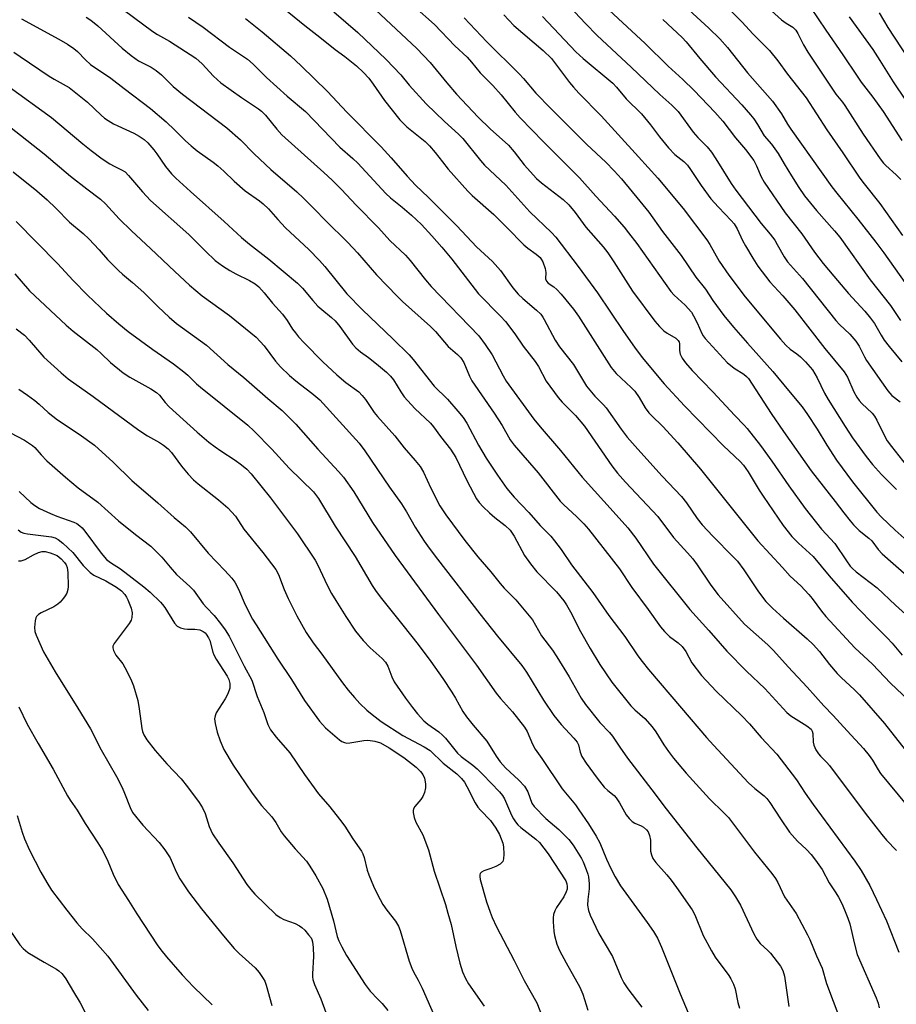
# Model space of a CAD drawing. Units: inches. Extents: x 1261769 to 1267770, y 577450 to 581450.
# Drawn here: x 1263448 to 1263698, y 578008 to 578288 of the extents above; entities that cross this region are included whole.
import ezdxf

# ---------------------------------------------------------------- set-up
doc = ezdxf.new("R2010")
doc.units = ezdxf.units.IN
doc.header["$MEASUREMENT"] = 0
doc.layers.add('Undefined', color=1, linetype='Continuous')

msp = doc.modelspace()

# ---------------------------------------------------------------- linework, layer by layer
at = {"layer": 'Undefined'}
for points, elevation in [([(1263599.17, 578298.28), (1263609.62, 578287.05), (1263612.96, 578283.7), (1263622.63, 578274.64), (1263630.81, 578266.84), (1263634.23, 578263.8), (1263635.98, 578262.05), (1263640.34, 578256.14), (1263641.62, 578254.66), (1263644.3, 578251.92), (1263645.49, 578250.41), (1263646.76, 578248.55), (1263651.17, 578241.51), (1263652.46, 578239.64), (1263659.63, 578230.14), (1263662.2, 578227.08), (1263663.53, 578225.35), (1263664.28, 578224.15), (1263666.26, 578220.6), (1263667.19, 578219.24), (1263671.48, 578214.46), (1263680.95, 578202.52), (1263682.02, 578201.35), (1263684.93, 578198.58), (1263686.64, 578196.6), (1263687.63, 578195.2), (1263689.11, 578192.18), (1263689.72, 578191.08), (1263695.78, 578182.43), (1263696.89, 578181.15), (1263699.27, 578179.32)], 520), ([(1263632.29, 578297.24), (1263644.81, 578285.74), (1263647.87, 578282.74), (1263650.05, 578280.24), (1263655.75, 578273.02), (1263662.86, 578264.98), (1263665.45, 578261.39), (1263667.22, 578258.43), (1263668.15, 578257.03), (1263679.77, 578240.6), (1263681.19, 578238.76), (1263687.23, 578231.39), (1263692.39, 578224.78), (1263694.6, 578221.81), (1263700.59, 578213.33)], 514), ([(1263655.13, 578297.5), (1263665.46, 578288.16), (1263666.8, 578287.14), (1263668.68, 578286.01), (1263669.54, 578285.21), (1263670.14, 578284.28), (1263671.78, 578280.99), (1263672.96, 578278.95), (1263680.93, 578266.96), (1263682.84, 578264.64), (1263683.52, 578263.7), (1263688.76, 578255.55), (1263693.62, 578248.54), (1263694.51, 578247.34), (1263695.18, 578246.6), (1263698.1, 578243.99), (1263699.45, 578242.67)], 510), ([(1263518.58, 578295.62), (1263529.62, 578286.53), (1263533.96, 578283.23), (1263538.3, 578279.66), (1263541.05, 578277.66), (1263544.36, 578275.02), (1263546.41, 578273.17), (1263547.87, 578271.5), (1263549.1, 578269.84), (1263552.32, 578265.14), (1263556.75, 578259.69), (1263558.75, 578257.69), (1263563.91, 578253.44), (1263565.2, 578252.26), (1263566.83, 578250.37), (1263568.86, 578247.66), (1263570.54, 578245.6), (1263576.09, 578239.31), (1263577.3, 578238.13), (1263583.51, 578232.67), (1263587.26, 578229.03), (1263592.05, 578224.02), (1263593.17, 578223.08), (1263595.59, 578221.41), (1263596.69, 578220.45), (1263597.04, 578219.99), (1263597.45, 578219.21), (1263598.18, 578217.28), (1263598.35, 578216.17), (1263598.25, 578214.38), (1263598.47, 578213.67), (1263599, 578213.13), (1263600.63, 578212.08), (1263601.49, 578211.35), (1263602.74, 578209.95), (1263606.24, 578205.71), (1263607.66, 578203.71), (1263616.96, 578189.08), (1263618.36, 578187.42), (1263622.64, 578183.4), (1263623.65, 578182.36), (1263624.93, 578180.53), (1263626.61, 578177.61), (1263627.64, 578176.24), (1263628.42, 578175.4), (1263631.64, 578172.34), (1263635.93, 578167.68), (1263642.37, 578160.13), (1263658.71, 578139.76), (1263665.73, 578132.16), (1263667.94, 578129.64), (1263670.94, 578126.89), (1263673.3, 578124.41), (1263674.21, 578123.31), (1263676.85, 578119.68), (1263678.06, 578118.19), (1263686.38, 578109.3), (1263691.42, 578104.57), (1263696.49, 578099.23), (1263701.61, 578094.31)], 534), ([(1263546.82, 578293.83), (1263561.61, 578280), (1263565.37, 578276.02), (1263570.08, 578270.2), (1263572.87, 578267), (1263579.04, 578260.42), (1263582.51, 578257.12), (1263587.66, 578252.43), (1263589.28, 578250.54), (1263592.17, 578246.86), (1263595.65, 578242.98), (1263597.05, 578241.7), (1263603.24, 578236.92), (1263604.91, 578235.46), (1263606.7, 578233.23), (1263609.7, 578229.05), (1263614.65, 578223.43), (1263616, 578221.75), (1263617.69, 578219.24), (1263622.98, 578210.89), (1263629.37, 578202.27), (1263630.73, 578200.76), (1263631.98, 578199.56), (1263632.91, 578198.9), (1263635.34, 578197.42), (1263636.03, 578196.8), (1263636.28, 578196.34), (1263636.38, 578195.95), (1263636.43, 578193.91), (1263636.62, 578192.93), (1263637.16, 578191.76), (1263638.08, 578190.45), (1263640.01, 578188.25), (1263645.86, 578182.17), (1263652.19, 578175.39), (1263654.84, 578172.71), (1263655.72, 578171.69), (1263659.45, 578166.9), (1263662.7, 578162.46), (1263667.55, 578155.43), (1263672.24, 578148.93), (1263676.84, 578143.08), (1263680.7, 578138.96), (1263683.94, 578134.02), (1263685.04, 578132.54), (1263685.7, 578131.83), (1263686.73, 578130.92), (1263692.68, 578126.37), (1263697.94, 578121.41), (1263705.45, 578114.67)], 530), ([(1263648.14, 578293.56), (1263654.15, 578287.55), (1263657.42, 578284.09), (1263662.04, 578279.4), (1263664.41, 578276.47), (1263667.19, 578272.66), (1263672.46, 578265.89), (1263678.36, 578256.79), (1263682.96, 578250.23), (1263687.82, 578243.04), (1263689.03, 578241.41), (1263693.46, 578235.83), (1263699.98, 578226.67)], 512), ([(1263475.38, 578292.93), (1263486.31, 578284.8), (1263487.64, 578283.96), (1263491.07, 578282.08), (1263498.57, 578277.17), (1263500.4, 578275.58), (1263503.61, 578272.07), (1263505.73, 578270.2), (1263511.61, 578265.99), (1263516.44, 578262.8), (1263517.32, 578262.14), (1263518.43, 578261.01), (1263521.67, 578256.96), (1263523.15, 578255.34), (1263535.1, 578244.68), (1263537.43, 578242.49), (1263540.1, 578239.82), (1263544.33, 578235.35), (1263550.61, 578228.9), (1263553.92, 578225.24), (1263558.39, 578221.11), (1263559.67, 578219.6), (1263564.05, 578214.05), (1263565.67, 578212.14), (1263579.21, 578198.09), (1263581.01, 578195.69), (1263583.03, 578192.76), (1263586.19, 578186.73), (1263587.07, 578185.23), (1263594.89, 578174.4), (1263596.67, 578172.23), (1263602.51, 578165.46), (1263608.67, 578157.86), (1263618.36, 578147.17), (1263621.69, 578143.41), (1263623.92, 578140.53), (1263629.01, 578133.06), (1263639.38, 578120.19), (1263644.79, 578114.2), (1263647.96, 578110.46), (1263649.87, 578108.34), (1263655.49, 578102.66), (1263660.71, 578097.72), (1263666.94, 578090.83), (1263668.15, 578089.86), (1263672.69, 578087.09), (1263673.91, 578086.09), (1263674.25, 578085.53), (1263674.42, 578084.85), (1263674.52, 578082.36), (1263674.68, 578081.53), (1263675.26, 578080.24), (1263676, 578079.03), (1263676.55, 578078.38), (1263678.4, 578076.64), (1263679.18, 578075.77), (1263689.26, 578062.21), (1263694.06, 578056.1), (1263695.39, 578054.5), (1263698.21, 578051.56)], 540), ([(1263537.91, 578290.43), (1263544.74, 578284.57), (1263552.85, 578276.85), (1263557.03, 578272.48), (1263559.42, 578269.55), (1263564.21, 578264.21), (1263569.44, 578259.14), (1263573.46, 578255.56), (1263574.68, 578254.34), (1263579.7, 578248.05), (1263580.82, 578246.75), (1263586.89, 578241.03), (1263593.81, 578233.49), (1263599.9, 578227.56), (1263601.13, 578226.26), (1263607.53, 578217.92), (1263613.06, 578210.35), (1263620.41, 578199.33), (1263623.58, 578194.87), (1263625.77, 578191.95), (1263632.06, 578184.41), (1263637.79, 578178.18), (1263648.94, 578166.82), (1263653.65, 578162.33), (1263654.61, 578161.3), (1263655.98, 578159.43), (1263659.1, 578154.15), (1263660.22, 578152.43), (1263665.92, 578144.14), (1263668.42, 578141), (1263670.28, 578139.06), (1263674.47, 578135.24), (1263679.04, 578129.74), (1263685.6, 578122.23), (1263690.72, 578116.94), (1263695.58, 578112.09), (1263696.98, 578110.56), (1263699.8, 578107.2)], 532), ([(1263560.78, 578291.9), (1263566.58, 578286.8), (1263572.38, 578280.72), (1263575.92, 578277.49), (1263577.16, 578276.08), (1263579.63, 578273), (1263583.2, 578269.39), (1263585.63, 578266.76), (1263589.57, 578261.87), (1263591.03, 578260.2), (1263597.63, 578253.39), (1263603.78, 578247.31), (1263607.92, 578243.09), (1263612.56, 578237.94), (1263617.89, 578232.21), (1263620.6, 578229.1), (1263621.91, 578227.5), (1263624.21, 578224.41), (1263633.96, 578210.74), (1263634.85, 578209.75), (1263638.03, 578206.87), (1263639.79, 578204.85), (1263640.39, 578203.86), (1263641.46, 578201.79), (1263642.81, 578198.77), (1263643.19, 578198.1), (1263643.73, 578197.39), (1263649.96, 578190.55), (1263652, 578188.92), (1263654.71, 578187.25), (1263655.52, 578186.55), (1263656.05, 578185.94), (1263662.53, 578175.97), (1263666.01, 578170.9), (1263673.91, 578159.67), (1263680.75, 578150.98), (1263683.22, 578147.67), (1263685.05, 578145.41), (1263686, 578144.31), (1263687.61, 578142.69), (1263690.32, 578140.54), (1263691.16, 578139.76), (1263693.02, 578137.27), (1263694.18, 578135.99), (1263701.13, 578129.86)], 528), ([(1263616.37, 578290.93), (1263626.59, 578281.37), (1263633.15, 578274.93), (1263637.33, 578271.17), (1263640.6, 578268.05), (1263646.47, 578261.85), (1263648.8, 578259.23), (1263652.38, 578254.51), (1263655.25, 578251.16), (1263657.54, 578248.05), (1263658.39, 578246.56), (1263659.72, 578243.4), (1263660.53, 578241.9), (1263666.48, 578233.16), (1263671.26, 578227.22), (1263674.88, 578221.96), (1263677.33, 578218.74), (1263680.34, 578215.1), (1263684.55, 578210.21), (1263689.24, 578205.11), (1263690.87, 578203.16), (1263691.97, 578201.61), (1263693.82, 578198.31), (1263694.76, 578196.9), (1263696.11, 578195.09), (1263699.71, 578190.71)], 518), ([(1263673.73, 578291.67), (1263678.11, 578285.16), (1263682.97, 578278.21), (1263686.98, 578272.05), (1263688.16, 578270.42), (1263691.52, 578266.09), (1263694.45, 578262), (1263699.76, 578253.79)], 508), ([(1263448.98, 578288.38), (1263459.57, 578282.64), (1263462, 578281.2), (1263463.87, 578279.98), (1263464.93, 578279.07), (1263467.13, 578276.73), (1263468.59, 578275.45), (1263474.43, 578271.5), (1263478.22, 578268.53), (1263485.72, 578262.91), (1263490.13, 578259.09), (1263492.61, 578256.73), (1263495.62, 578253.7), (1263497.26, 578252.23), (1263498.99, 578250.84), (1263503.55, 578247.57), (1263504.91, 578246.51), (1263506.59, 578245.05), (1263509.56, 578242.16), (1263512.62, 578239.41), (1263516.74, 578236.57), (1263517.82, 578235.74), (1263519.29, 578234.32), (1263521.99, 578231.23), (1263524.18, 578228.93), (1263530.82, 578222.7), (1263533.84, 578219.59), (1263535.35, 578217.87), (1263541.66, 578210.12), (1263546.07, 578205.49), (1263554.72, 578197.24), (1263559.38, 578192.68), (1263560.5, 578191.39), (1263566.53, 578183.8), (1263570.32, 578180.11), (1263573.22, 578176.69), (1263574.73, 578174.83), (1263575.78, 578173.26), (1263579.17, 578167.01), (1263581.35, 578163.31), (1263584.56, 578158.43), (1263587.23, 578154.67), (1263589.28, 578152.13), (1263593.5, 578147.78), (1263596.74, 578144.09), (1263599.75, 578141.03), (1263600.8, 578139.78), (1263602.68, 578137.28), (1263605.66, 578132.91), (1263611.73, 578125.06), (1263616.23, 578118.45), (1263620.86, 578112.53), (1263624.53, 578106.98), (1263625.74, 578105.34), (1263627.6, 578103.07), (1263637.02, 578092.12), (1263644.13, 578083.73), (1263646.05, 578081.58), (1263656.06, 578070.85), (1263657.89, 578069.17), (1263660.54, 578067.08), (1263661.3, 578066.33), (1263662.16, 578065.18), (1263665.16, 578060.56), (1263667.76, 578056.76), (1263670.02, 578054.23), (1263672.55, 578051.8), (1263673.89, 578050.4), (1263675.15, 578048.78), (1263677.01, 578046.12), (1263679.02, 578042.3), (1263680.96, 578039.47), (1263681.69, 578038.24), (1263682.62, 578036.47), (1263683.44, 578034.64), (1263684.4, 578032.25), (1263684.93, 578030.61), (1263686.26, 578024.82), (1263687.07, 578021.9), (1263692.43, 578009.58), (1263693.02, 578008.06), (1263693.34, 578006.76)], 544), ([(1263467.32, 578288.88), (1263468.72, 578288), (1263470.66, 578286.46), (1263477.62, 578280.1), (1263480.22, 578277.93), (1263482.24, 578276.5), (1263485.86, 578274.64), (1263487.29, 578273.74), (1263488.82, 578272.43), (1263492.14, 578269.18), (1263494.82, 578266.93), (1263507.42, 578257.36), (1263511.38, 578253.95), (1263515.26, 578249.94), (1263519.97, 578245.55), (1263527.38, 578239.13), (1263529.29, 578237.33), (1263532.4, 578234.24), (1263535.51, 578230.93), (1263541.96, 578224.7), (1263544.66, 578221.77), (1263550.05, 578215.53), (1263556.03, 578209.31), (1263557.52, 578207.88), (1263565.51, 578200.78), (1263566.87, 578199.38), (1263570.49, 578195.13), (1263573.2, 578192.79), (1263574.15, 578191.83), (1263574.95, 578190.5), (1263576.58, 578186.67), (1263577.27, 578185.35), (1263583.65, 578176.13), (1263585.84, 578172.6), (1263588.21, 578168.54), (1263589.29, 578166.97), (1263596.13, 578159.07), (1263602.41, 578151.05), (1263603.5, 578149.95), (1263607.08, 578146.67), (1263609.12, 578144.57), (1263610.44, 578143.03), (1263619.28, 578131.73), (1263622.85, 578126.43), (1263627.49, 578120.17), (1263631.03, 578115.24), (1263632.14, 578113.94), (1263633.53, 578112.53), (1263635.99, 578110.72), (1263637.16, 578109.62), (1263638.18, 578108.17), (1263639.88, 578104.98), (1263642.69, 578101.39), (1263646.87, 578096.89), (1263654.2, 578089.93), (1263656.31, 578087.64), (1263659.65, 578083.69), (1263664.16, 578078.98), (1263669.77, 578071.62), (1263672.21, 578067.87), (1263674.45, 578064.61), (1263686.35, 578048.48), (1263688.17, 578045.81), (1263690.66, 578041.61), (1263692.51, 578037.55), (1263695.43, 578031.49), (1263698.86, 578022.56)], 542), ([(1263496.54, 578288.92), (1263500.68, 578286.03), (1263508.18, 578280.38), (1263513.29, 578276.97), (1263514.9, 578275.53), (1263518.75, 578271.7), (1263524.66, 578266.42), (1263529.88, 578261.98), (1263539.68, 578251.85), (1263543.36, 578248.67), (1263544.8, 578247.29), (1263552.75, 578238.65), (1263554.05, 578237.47), (1263557.37, 578234.79), (1263560.02, 578232.48), (1263562.86, 578229.79), (1263565.89, 578226.64), (1263568.73, 578223.34), (1263571.5, 578219.92), (1263579.11, 578210.1), (1263585.41, 578203.74), (1263586.79, 578202.18), (1263589.5, 578198.66), (1263591.91, 578195.23), (1263595.29, 578190.82), (1263596.19, 578189.36), (1263598.4, 578185.18), (1263601.84, 578180.52), (1263602.98, 578179.19), (1263606.75, 578175.41), (1263609.37, 578172.36), (1263617.15, 578161.1), (1263618.71, 578159.01), (1263621.05, 578156.41), (1263630.2, 578146.69), (1263634.74, 578140.65), (1263638.69, 578136.36), (1263640.2, 578134.57), (1263641.43, 578132.92), (1263645.31, 578127.12), (1263647.44, 578124.4), (1263654.91, 578116.03), (1263661.57, 578110.16), (1263663.22, 578108.53), (1263667.35, 578103.82), (1263672.77, 578098.06), (1263677.5, 578092.76), (1263680.18, 578089.98), (1263684.15, 578085.58), (1263688.87, 578080.59), (1263690.47, 578078.64), (1263691.43, 578077.27), (1263692.98, 578074.54), (1263693.71, 578073.43), (1263701.01, 578064.67)], 538), ([(1263512.79, 578288.53), (1263517.49, 578284.72), (1263525.55, 578277.89), (1263528.63, 578275.01), (1263536.08, 578267.72), (1263541.6, 578261.86), (1263551.38, 578251.96), (1263554.29, 578248.8), (1263558.78, 578243.58), (1263561.19, 578241.06), (1263564.85, 578237.52), (1263572.96, 578229.43), (1263578.61, 578223.52), (1263583.13, 578219.28), (1263585.39, 578216.74), (1263588.91, 578211.81), (1263590.46, 578210.02), (1263591.73, 578208.8), (1263595.67, 578205.42), (1263596.86, 578204.26), (1263597.47, 578203.48), (1263597.89, 578202.79), (1263600.94, 578196.88), (1263602.26, 578195.01), (1263606.21, 578189.95), (1263609.9, 578183.8), (1263612.32, 578180.95), (1263614.8, 578178.44), (1263615.56, 578177.58), (1263619.77, 578171.5), (1263621.46, 578169.31), (1263624.53, 578165.8), (1263631.5, 578158.15), (1263636.97, 578152.39), (1263638.39, 578150.53), (1263641.41, 578146.12), (1263642.86, 578144.28), (1263645.88, 578141.1), (1263651.74, 578135.22), (1263652.89, 578133.98), (1263654.72, 578131.47), (1263658.93, 578125.2), (1263661.04, 578122.5), (1263662.94, 578120.53), (1263666.02, 578117.69), (1263672.81, 578111.79), (1263674.48, 578110.25), (1263676.34, 578108.17), (1263679.1, 578104.55), (1263681.34, 578101.94), (1263682.57, 578100.73), (1263686.21, 578097.41), (1263687.73, 578095.87), (1263694.85, 578087.75), (1263700.66, 578080.24)], 536), ([(1263575.05, 578288.73), (1263581.49, 578281.91), (1263590.75, 578272.73), (1263591.94, 578271.44), (1263595.46, 578267.28), (1263599.71, 578262.87), (1263605.7, 578256.87), (1263610.04, 578252.64), (1263615.41, 578247.58), (1263617.79, 578245.16), (1263619.85, 578242.82), (1263625.11, 578236.53), (1263627.63, 578233.33), (1263631.58, 578227.8), (1263636.86, 578220.99), (1263641.08, 578214.79), (1263643.81, 578211.39), (1263645.92, 578208.22), (1263649.08, 578203.92), (1263651.81, 578200.6), (1263655.74, 578196.04), (1263662.98, 578187.97), (1263667.43, 578182.53), (1263671.37, 578177.88), (1263672.88, 578175.72), (1263675.64, 578171.52), (1263678.35, 578166.95), (1263681.11, 578162.7), (1263685.68, 578156.51), (1263692.63, 578147.91), (1263693.98, 578146.47), (1263697.81, 578142.77), (1263703.85, 578137.5)], 526), ([(1263586.38, 578289.51), (1263589.18, 578286.53), (1263597.57, 578279.35), (1263599.93, 578277.08), (1263601.11, 578275.64), (1263605.1, 578270.25), (1263606.18, 578268.95), (1263607.71, 578267.28), (1263614.12, 578260.78), (1263624.76, 578249.15), (1263630.24, 578242.99), (1263637.43, 578234.38), (1263644.15, 578225.5), (1263645.03, 578224.14), (1263647.7, 578219.42), (1263650.48, 578215.42), (1263655.09, 578209.19), (1263665.17, 578197.18), (1263666.66, 578195.51), (1263667.93, 578194.35), (1263669.85, 578193.01), (1263670.85, 578192.19), (1263672.31, 578190.74), (1263674.26, 578188.42), (1263675.67, 578186.13), (1263677.76, 578181.77), (1263678.74, 578179.96), (1263683.6, 578172.27), (1263685.73, 578169.11), (1263689.58, 578163.71), (1263691.36, 578161.47), (1263693.96, 578158.67), (1263698.26, 578154.38)], 524), ([(1263597.41, 578289.11), (1263606.86, 578279.01), (1263608.94, 578277.11), (1263617.39, 578270.12), (1263618.44, 578269), (1263621.17, 578265.67), (1263625.54, 578261.39), (1263628.11, 578258.27), (1263630.75, 578254.79), (1263633.29, 578251.65), (1263635.09, 578249.82), (1263637.6, 578247.78), (1263638.7, 578246.69), (1263639.56, 578245.53), (1263642.61, 578240.97), (1263645.35, 578237.17), (1263647.48, 578234.76), (1263651.14, 578230.97), (1263651.97, 578229.98), (1263652.82, 578228.64), (1263654.4, 578225.31), (1263655.24, 578223.73), (1263657.27, 578220.24), (1263658.71, 578217.98), (1263662.13, 578213.54), (1263665.83, 578209.49), (1263669.22, 578205.54), (1263677.82, 578194.52), (1263683.32, 578187.9), (1263684.23, 578186.37), (1263686.09, 578182.18), (1263686.95, 578180.68), (1263687.62, 578179.75), (1263688.39, 578178.89), (1263691.27, 578176.08), (1263692.01, 578175.2), (1263692.61, 578174.11), (1263694.89, 578169.46), (1263695.61, 578168.22), (1263696.79, 578166.58), (1263700.99, 578161.26)], 522), ([(1263631.65, 578288.19), (1263637.17, 578283.09), (1263638.32, 578281.83), (1263642.2, 578277.13), (1263646.69, 578271.93), (1263654.16, 578263.92), (1263656.68, 578261.07), (1263657.56, 578259.93), (1263658.66, 578258.31), (1263660.55, 578255.11), (1263662.62, 578252.69), (1263664.5, 578250.09), (1263666.19, 578247.12), (1263668.3, 578243.68), (1263670.42, 578240.38), (1263672.06, 578238.02), (1263675.47, 578233.8), (1263680.56, 578228.07), (1263682.1, 578226.19), (1263690.72, 578214.04), (1263696.48, 578206.76), (1263699.41, 578202.5)], 516), ([(1263446.72, 578278.92), (1263448.59, 578277.73), (1263456.81, 578272.11), (1263458.27, 578271.22), (1263462.54, 578268.84), (1263467.7, 578264.68), (1263471.59, 578260.96), (1263472.6, 578260.15), (1263473.59, 578259.48), (1263475.12, 578258.55), (1263476.36, 578257.9), (1263480.92, 578255.89), (1263482.42, 578255.02), (1263483.84, 578254.03), (1263484.92, 578253.07), (1263486.61, 578251.15), (1263487.48, 578250), (1263490.01, 578246.33), (1263491.7, 578244.31), (1263492.94, 578243.04), (1263497.07, 578239.2), (1263506.68, 578230.7), (1263511.63, 578226.11), (1263513.86, 578224.28), (1263519.42, 578219.98), (1263527.6, 578213.1), (1263528.99, 578211.7), (1263531.93, 578208.16), (1263533.41, 578206.56), (1263534.48, 578205.6), (1263537.29, 578203.39), (1263538.31, 578202.41), (1263539.62, 578200.79), (1263543.28, 578195.79), (1263544.21, 578194.7), (1263545.5, 578193.57), (1263547.83, 578191.92), (1263550.08, 578190.15), (1263552.97, 578187.78), (1263554.11, 578186.67), (1263554.93, 578185.57), (1263557, 578182.13), (1263557.96, 578180.74), (1263560.99, 578177.44), (1263565.42, 578173.22), (1263566.28, 578172.17), (1263568.27, 578169.44), (1263571.16, 578165.87), (1263572.65, 578163.51), (1263575.85, 578156.96), (1263577.73, 578153.27), (1263578.59, 578151.72), (1263579.35, 578150.66), (1263580.44, 578149.44), (1263582.27, 578147.69), (1263583.82, 578146.36), (1263586.76, 578144.07), (1263588.12, 578142.76), (1263588.76, 578141.95), (1263589.35, 578141.02), (1263592.23, 578135.6), (1263593.93, 578133.22), (1263595.78, 578130.95), (1263601.39, 578125.18), (1263603.41, 578122.67), (1263604.19, 578121.47), (1263605.31, 578119.52), (1263608.19, 578113.94), (1263610.95, 578109.03), (1263613.71, 578104.55), (1263617.16, 578099.5), (1263622.55, 578092.78), (1263623.72, 578091.6), (1263626.49, 578089.11), (1263628.65, 578086.78), (1263629.69, 578085.31), (1263631.92, 578081.62), (1263633.23, 578079.71), (1263634.66, 578077.86), (1263638.3, 578073.54), (1263644.93, 578066.25), (1263649.08, 578062.27), (1263650.36, 578060.89), (1263657.8, 578051.05), (1263662.73, 578044.95), (1263663.73, 578043.57), (1263664.39, 578042.41), (1263666.33, 578038.37), (1263669.63, 578033.59), (1263672.91, 578027.52), (1263673.56, 578026.18), (1263675.43, 578021.55), (1263677.09, 578018.02), (1263678.28, 578013.7), (1263682.09, 578003.6)], 546), ([(1263445.43, 578269.08), (1263457.48, 578260.33), (1263466.39, 578252.83), (1263468.81, 578250.89), (1263471.9, 578248.58), (1263474.11, 578247.14), (1263475.38, 578246.44), (1263477.46, 578245.45), (1263478.45, 578244.81), (1263479.47, 578243.79), (1263483.38, 578239.13), (1263485.67, 578236.63), (1263496.57, 578227), (1263501.32, 578222.28), (1263504.16, 578219.62), (1263506.18, 578218.1), (1263508.3, 578216.75), (1263510.04, 578215.77), (1263513.86, 578213.92), (1263515.5, 578212.91), (1263516.58, 578212.04), (1263518.12, 578210.39), (1263520.46, 578207.43), (1263523.28, 578204.31), (1263524.65, 578202.49), (1263526.19, 578200.06), (1263527, 578198.94), (1263527.9, 578197.84), (1263529.5, 578196.12), (1263534.82, 578190.74), (1263538.76, 578187.05), (1263541.36, 578184.8), (1263545.04, 578182.19), (1263546.04, 578181.17), (1263546.94, 578180.03), (1263549.46, 578176.31), (1263550.36, 578175.12), (1263555.3, 578169.64), (1263557.98, 578166.27), (1263561.12, 578162.66), (1263562.5, 578160.95), (1263563.44, 578159.3), (1263565.56, 578154.7), (1263568.14, 578149.75), (1263569.86, 578147.16), (1263575.25, 578139.87), (1263578.95, 578135.22), (1263582.62, 578130.92), (1263585.33, 578127.55), (1263586.46, 578126.29), (1263589.8, 578122.91), (1263594.53, 578117.22), (1263597.09, 578112.67), (1263600.19, 578108.62), (1263601.47, 578106.68), (1263604.99, 578101), (1263608.43, 578094.88), (1263609.61, 578093.13), (1263613.67, 578087.96), (1263616.46, 578085.11), (1263617.31, 578084.13), (1263619.37, 578080.94), (1263621.55, 578077.83), (1263628.53, 578068.85), (1263632.59, 578063.42), (1263641.38, 578052.32), (1263651.05, 578040.31), (1263652.38, 578038.38), (1263653.75, 578035.97), (1263657.6, 578027.81), (1263658.41, 578026.29), (1263659.42, 578025.03), (1263661.55, 578023.08), (1263662.35, 578022.25), (1263665.21, 578018.59), (1263665.84, 578017.33), (1263666.3, 578015.71), (1263667.58, 578007.1)], 548), ([(1263445.53, 578257.79), (1263455.43, 578249.92), (1263462.94, 578243.65), (1263467.55, 578240.02), (1263471.41, 578237.1), (1263472.84, 578235.74), (1263476.74, 578231.47), (1263480.26, 578228.03), (1263485.71, 578223.03), (1263492.61, 578216.44), (1263496.79, 578212.58), (1263500.37, 578209.54), (1263508.24, 578203.9), (1263515.78, 578197.72), (1263518.08, 578195.31), (1263521.32, 578190.93), (1263522.71, 578189.32), (1263525.32, 578186.86), (1263527.07, 578185.33), (1263528.4, 578184.23), (1263531.67, 578181.78), (1263533.89, 578179.86), (1263545.12, 578167.52), (1263546.79, 578165.39), (1263553.83, 578155.06), (1263557.21, 578150.24), (1263558.61, 578148), (1263561.09, 578143.62), (1263563.7, 578139.64), (1263565.08, 578137.69), (1263567.45, 578134.52), (1263579.48, 578118.98), (1263584.56, 578112.62), (1263591.5, 578104.27), (1263592.81, 578102.34), (1263597.62, 578094.31), (1263600.57, 578090), (1263602.72, 578087.41), (1263606.32, 578083.54), (1263607.25, 578082.41), (1263607.64, 578081.67), (1263608.09, 578079.54), (1263608.59, 578078.34), (1263609.83, 578076.44), (1263612.95, 578072.12), (1263614.99, 578069.56), (1263616.03, 578068.58), (1263617.77, 578067.17), (1263618.39, 578066.52), (1263619.31, 578065.16), (1263621.24, 578061.74), (1263622.09, 578060.61), (1263622.96, 578059.82), (1263623.68, 578059.32), (1263625.48, 578058.53), (1263626.19, 578058.14), (1263626.98, 578057.46), (1263627.46, 578056.86), (1263627.88, 578055.85), (1263628.17, 578054.48), (1263628.1, 578052.15), (1263628.15, 578051.3), (1263628.42, 578050.27), (1263628.85, 578049.29), (1263629.71, 578048.1), (1263632.81, 578044.59), (1263634.06, 578043.04), (1263635.55, 578041.01), (1263640, 578034.61), (1263640.75, 578033.21), (1263643.16, 578027.37), (1263645.48, 578022.94), (1263646.56, 578021.2), (1263650.44, 578015.96), (1263651.03, 578014.98), (1263651.76, 578013.47), (1263652.23, 578012.13), (1263653.03, 578008.22), (1263653.49, 578006.64)], 550), ([(1263446.59, 578244.88), (1263453.32, 578239.44), (1263456.23, 578236.9), (1263458.71, 578234.5), (1263462.63, 578230.49), (1263466.47, 578227.24), (1263468.09, 578225.76), (1263471.05, 578222.63), (1263473.48, 578219.83), (1263476.59, 578216.7), (1263477.67, 578215.73), (1263480.59, 578213.36), (1263483.79, 578210.51), (1263487.85, 578206.42), (1263491, 578203.4), (1263493.13, 578201.65), (1263501.62, 578195.51), (1263507.71, 578189.95), (1263512.27, 578186.23), (1263519.15, 578180.26), (1263523.23, 578176.84), (1263527.14, 578172.97), (1263533.35, 578165.83), (1263539.23, 578159.52), (1263540.65, 578157.89), (1263543.62, 578153.65), (1263548.94, 578144.95), (1263555.42, 578135.53), (1263567.75, 578118.72), (1263578.55, 578104.35), (1263584.14, 578096.38), (1263585.37, 578094.85), (1263588.84, 578091.03), (1263592.25, 578086.7), (1263592.98, 578085.45), (1263594.52, 578081.82), (1263595.29, 578080.39), (1263597.2, 578077.73), (1263603.02, 578069.11), (1263606.73, 578064.5), (1263607.72, 578063.16), (1263610.47, 578059.12), (1263612.64, 578055.66), (1263613.68, 578053.73), (1263615.62, 578049.06), (1263616.88, 578046.42), (1263618.06, 578044.07), (1263619.57, 578041.5), (1263627.19, 578031.05), (1263628.99, 578028.46), (1263630.13, 578026.56), (1263631.31, 578023.98), (1263636.57, 578010.7), (1263638.87, 578005.26)], 552), ([(1263447.46, 578230.65), (1263459.16, 578218.74), (1263463.69, 578213.86), (1263467.71, 578209.73), (1263473.15, 578204.58), (1263476.7, 578201.5), (1263479.37, 578199.38), (1263486.35, 578194.23), (1263492.2, 578190.16), (1263495.22, 578187.88), (1263496.33, 578186.93), (1263498.82, 578184.49), (1263499.91, 578183.53), (1263513.38, 578172.67), (1263515.22, 578170.97), (1263520.25, 578165.83), (1263525.19, 578160.42), (1263532.12, 578153.67), (1263533.52, 578151.8), (1263538.29, 578143.9), (1263544, 578135.23), (1263548.85, 578126.98), (1263549.76, 578125.56), (1263551.08, 578123.74), (1263557.6, 578115.67), (1263561.92, 578110.17), (1263565.53, 578105.39), (1263568.95, 578100.54), (1263571.51, 578096.65), (1263572.56, 578094.95), (1263574.68, 578091.12), (1263575.72, 578089.57), (1263577.63, 578087.19), (1263581.5, 578082.7), (1263584.16, 578078.37), (1263585.35, 578076.79), (1263586.87, 578075.1), (1263590.66, 578071.58), (1263592.25, 578069.89), (1263593.21, 578068.24), (1263594.38, 578065.02), (1263595.03, 578064.06), (1263598.31, 578060.61), (1263602.02, 578057.54), (1263604.87, 578054.67), (1263606.13, 578053.06), (1263608.51, 578049.3), (1263609, 578048.27), (1263609.82, 578046.17), (1263610.26, 578044.83), (1263610.44, 578044.01), (1263610.64, 578042.05), (1263610.7, 578040.64), (1263610.29, 578037.56), (1263610.22, 578035.94), (1263610.45, 578034.42), (1263610.92, 578033.11), (1263613.43, 578027.93), (1263614.91, 578025.33), (1263617.35, 578021.34), (1263619.76, 578015.39), (1263620.54, 578013.83), (1263621.64, 578012.12), (1263625.67, 578006.91)], 554), ([(1263447.08, 578215.83), (1263451.21, 578210.98), (1263461.68, 578201.12), (1263463.62, 578199.48), (1263470.42, 578194.21), (1263471.68, 578193.11), (1263474.34, 578190.56), (1263477.95, 578187.55), (1263479.81, 578186.34), (1263485.74, 578183.05), (1263487.39, 578181.95), (1263488.21, 578181.18), (1263489.87, 578179.11), (1263491, 578177.89), (1263499.02, 578170.66), (1263502.32, 578167.87), (1263504.08, 578166.52), (1263505.69, 578165.39), (1263509.8, 578162.7), (1263511.62, 578161.37), (1263513.15, 578160.11), (1263514.39, 578158.83), (1263519.9, 578151.94), (1263527.61, 578141.76), (1263532.59, 578134.23), (1263533.38, 578132.76), (1263536.04, 578127.11), (1263537.27, 578124.74), (1263538.47, 578122.7), (1263541.33, 578118.21), (1263544.12, 578114.05), (1263546.26, 578111.33), (1263548.28, 578109.29), (1263551.71, 578106.22), (1263552.63, 578105.19), (1263553.34, 578104.04), (1263554.42, 578100.96), (1263555.11, 578099.56), (1263558.35, 578094.93), (1263560.33, 578092.27), (1263561.75, 578090.49), (1263563.58, 578088.51), (1263564.7, 578087.56), (1263567.8, 578085.38), (1263568.91, 578084.42), (1263569.71, 578083.55), (1263573.15, 578079.3), (1263574.22, 578078.35), (1263577.51, 578075.85), (1263578.77, 578074.8), (1263580.35, 578073.23), (1263585.12, 578068.21), (1263585.97, 578067.17), (1263586.55, 578066.22), (1263588.55, 578061.56), (1263589.08, 578060.59), (1263589.7, 578059.68), (1263590.39, 578058.83), (1263591.17, 578058.08), (1263595.49, 578054.8), (1263596.54, 578053.81), (1263598.96, 578050.59), (1263604, 578042.85), (1263604.33, 578042.07), (1263604.43, 578041.29), (1263604.38, 578040.5), (1263604.16, 578039.75), (1263603.44, 578038.33), (1263601.37, 578035.34), (1263600.89, 578034.32), (1263600.54, 578033.26), (1263600.42, 578032.4), (1263600.43, 578031.21), (1263600.58, 578028.52), (1263600.75, 578027.36), (1263601.49, 578024.9), (1263602.21, 578023.04), (1263604.11, 578019.52), (1263608.03, 578012.65), (1263608.85, 578010.66), (1263610.32, 578006.09)], 556), ([(1263447.45, 578200.15), (1263449.82, 578198.27), (1263451.13, 578196.92), (1263455.33, 578192.04), (1263460.21, 578187.56), (1263462.24, 578185.92), (1263469.36, 578180.89), (1263482.4, 578171.23), (1263484.84, 578169.6), (1263488.28, 578167.79), (1263489.41, 578167), (1263490.69, 578165.91), (1263491.68, 578164.92), (1263494.5, 578161.03), (1263496.41, 578158.75), (1263497.96, 578157.13), (1263499.24, 578156), (1263505.09, 578151.42), (1263507.76, 578149.14), (1263509.89, 578146.76), (1263512.31, 578143.03), (1263517.72, 578136.42), (1263521.43, 578131.58), (1263522.18, 578130.15), (1263523.74, 578125.83), (1263524.88, 578123.3), (1263527.43, 578118.36), (1263530.07, 578113.61), (1263532.04, 578110.72), (1263534.52, 578107.43), (1263540.39, 578099.32), (1263542.03, 578097.21), (1263543.83, 578095.08), (1263545.35, 578093.43), (1263547.36, 578091.47), (1263548.83, 578090.23), (1263551.45, 578088.27), (1263557.6, 578084.3), (1263563.65, 578081.08), (1263565.35, 578080.03), (1263569.08, 578076.39), (1263572.98, 578073.39), (1263574.31, 578072.05), (1263575.11, 578070.97), (1263575.84, 578069.79), (1263578.23, 578065.15), (1263578.96, 578063.91), (1263579.71, 578063.02), (1263582.55, 578060.06), (1263584.1, 578057.85), (1263585.1, 578056.1), (1263586.06, 578053.66), (1263586.29, 578052.54), (1263586.36, 578050.52), (1263586.29, 578049.13), (1263586.06, 578048.4), (1263585.73, 578048.02), (1263585.3, 578047.69), (1263584.05, 578047), (1263582.7, 578046.42), (1263580.65, 578045.74), (1263579.96, 578045.38), (1263579.66, 578045.03), (1263579.52, 578044.62), (1263579.5, 578044.09), (1263579.65, 578043.25), (1263581.42, 578036.93), (1263582.43, 578034), (1263583.06, 578032.41), (1263584.3, 578029.79), (1263589.31, 578020.2), (1263592.15, 578014.53), (1263595.77, 578008.13), (1263598.71, 578000.67)], 558), ([(1263448.15, 578182.89), (1263450.68, 578181.26), (1263452.7, 578179.74), (1263454, 578178.66), (1263456.55, 578176.32), (1263459.18, 578174.22), (1263465.38, 578170.08), (1263469.7, 578166.95), (1263475.01, 578162.12), (1263480.36, 578156.94), (1263487.75, 578150.6), (1263492.45, 578146.34), (1263495.67, 578143.71), (1263497.08, 578142.32), (1263502.09, 578136.27), (1263506.88, 578131.25), (1263508.82, 578129.06), (1263509.71, 578127.92), (1263510.73, 578126.01), (1263512.66, 578121.51), (1263514.79, 578117.46), (1263515.78, 578115.77), (1263521.98, 578105.99), (1263525.91, 578100.21), (1263529.55, 578094.22), (1263533.87, 578088.34), (1263535.57, 578086.43), (1263539.54, 578083.06), (1263540.23, 578082.57), (1263540.95, 578082.25), (1263541.65, 578082.14), (1263542.46, 578082.17), (1263546.46, 578082.83), (1263547.61, 578082.93), (1263549.61, 578082.66), (1263551.25, 578082.17), (1263553.66, 578080.77), (1263557.83, 578077.98), (1263561.37, 578075.26), (1263562.66, 578074.07), (1263563.3, 578073.18), (1263563.74, 578072.17), (1263564.08, 578070.55), (1263564.08, 578069.34), (1263563.78, 578068.09), (1263563.26, 578066.92), (1263562.68, 578066.07), (1263561.03, 578064.1), (1263560.61, 578063.41), (1263560.49, 578062.91), (1263560.5, 578062.37), (1263560.81, 578060.96), (1263561.31, 578059.58), (1263563.27, 578056), (1263564.86, 578051.68), (1263566.49, 578045.68), (1263569.7, 578036.18), (1263570.43, 578033.73), (1263571.31, 578030.43), (1263572.7, 578024.22), (1263573.86, 578019.44), (1263574.59, 578016.94), (1263575.46, 578015.1), (1263576.3, 578013.58), (1263580.71, 578007.22)], 560), ([(1263445.78, 578170.52), (1263449.83, 578168.38), (1263452.07, 578166.88), (1263452.69, 578166.31), (1263454.54, 578164.2), (1263456.19, 578162.53), (1263461.5, 578157.86), (1263465.11, 578154.84), (1263470.64, 578150.73), (1263476.61, 578145.41), (1263481.4, 578141.52), (1263485.78, 578138.19), (1263488.95, 578135.1), (1263491.28, 578132.25), (1263493.12, 578130.17), (1263496.92, 578126.71), (1263497.91, 578125.67), (1263500.68, 578121.81), (1263501.62, 578120.71), (1263503.82, 578118.46), (1263505.63, 578116.23), (1263506.98, 578114.42), (1263508.14, 578112.58), (1263512.39, 578104.05), (1263514.52, 578100.03), (1263516.11, 578095.41), (1263517.96, 578090.82), (1263519.12, 578087.43), (1263519.84, 578085.93), (1263521.49, 578083.82), (1263525.36, 578079.35), (1263529.52, 578073.21), (1263533.52, 578067.72), (1263536.76, 578063.95), (1263539.58, 578060.46), (1263541.02, 578058.43), (1263543.35, 578054.83), (1263545.77, 578051.33), (1263546.16, 578050.58), (1263546.54, 578049.5), (1263547.45, 578045.92), (1263547.89, 578044.56), (1263549.21, 578041.34), (1263550.35, 578038.97), (1263551.87, 578036.15), (1263553.05, 578034.53), (1263555.52, 578031.45), (1263556.35, 578030.02), (1263556.84, 578028.71), (1263559.42, 578020.05), (1263560.11, 578018), (1263560.61, 578016.94), (1263561.93, 578014.62), (1263563.07, 578012.36), (1263567.86, 578001.54)], 562), ([(1263448.26, 578153.83), (1263451.64, 578150.67), (1263452.69, 578149.79), (1263454.06, 578148.96), (1263457.17, 578147.5), (1263459.01, 578146.75), (1263463.89, 578145.01), (1263464.68, 578144.64), (1263465.58, 578144), (1263466.19, 578143.41), (1263466.94, 578142.52), (1263471.6, 578136.2), (1263473.19, 578134.46), (1263474.28, 578133.59), (1263477.15, 578131.8), (1263483.81, 578126.61), (1263485.58, 578125.1), (1263488.57, 578122.31), (1263489.14, 578121.65), (1263489.8, 578120.71), (1263492.53, 578116.26), (1263493.25, 578115.43), (1263494.26, 578114.92), (1263495.4, 578114.64), (1263496.27, 578114.57), (1263498.28, 578114.6), (1263499.73, 578114.37), (1263500.72, 578113.95), (1263501.25, 578113.51), (1263501.59, 578113.11), (1263502.21, 578112.11), (1263502.57, 578111.31), (1263503.45, 578108.05), (1263503.74, 578107.27), (1263504.44, 578106.02), (1263507.55, 578101.19), (1263508.02, 578100.24), (1263508.3, 578099.13), (1263508.34, 578098.56), (1263508.25, 578097.73), (1263507.76, 578096.19), (1263507, 578094.71), (1263504.44, 578090.71), (1263504.11, 578089.91), (1263503.94, 578089.08), (1263504.08, 578087.71), (1263504.69, 578085.22), (1263505.57, 578082.76), (1263506.57, 578080.35), (1263509.22, 578075.87), (1263514.64, 578067.85), (1263517.32, 578064.36), (1263519.33, 578062.21), (1263520.23, 578061.11), (1263521.37, 578059.51), (1263522.95, 578056.88), (1263523.8, 578055.7), (1263526.89, 578052.04), (1263530.13, 578048.47), (1263531.12, 578047.03), (1263532.83, 578044.29), (1263534.78, 578040.7), (1263536.04, 578037.71), (1263537.85, 578031.46), (1263538.88, 578027.07), (1263539.33, 578025.84), (1263540.19, 578024.07), (1263541.55, 578021.62), (1263546.82, 578013.35), (1263548.29, 578011.47), (1263550.5, 578009.22), (1263551.65, 578007.93), (1263553.29, 578005.93)], 564), ([(1263447.95, 578142.85), (1263448.86, 578142.24), (1263449.59, 578141.94), (1263450.62, 578141.7), (1263453.7, 578141.39), (1263457.46, 578140.88), (1263458.53, 578140.58), (1263459.42, 578140.14), (1263460.76, 578139.06), (1263463.53, 578136.38), (1263466.49, 578132.72), (1263468.47, 578130.71), (1263469.58, 578129.96), (1263472.97, 578128.3), (1263475.99, 578126.5), (1263477.41, 578125.49), (1263478.39, 578124.43), (1263478.87, 578123.71), (1263479.27, 578122.92), (1263480.22, 578120.52), (1263480.5, 578119.19), (1263480.42, 578117.89), (1263480.17, 578117.14), (1263479.6, 578116.19), (1263475.3, 578110.46), (1263474.96, 578109.75), (1263474.92, 578109.25), (1263475.14, 578108.47), (1263475.82, 578107.18), (1263477.78, 578104.67), (1263478.41, 578103.7), (1263480.08, 578100.3), (1263480.88, 578098.43), (1263482.09, 578094.22), (1263482.47, 578091.9), (1263483.21, 578086.33), (1263483.4, 578085.47), (1263483.78, 578084.48), (1263484.68, 578083.03), (1263487.03, 578079.99), (1263490.34, 578076.26), (1263494.4, 578071.92), (1263496.2, 578069.69), (1263499.58, 578065.23), (1263500.5, 578063.69), (1263501.3, 578062.09), (1263502.45, 578058.35), (1263503.36, 578056.33), (1263505.13, 578053.66), (1263509.15, 578047.99), (1263513.17, 578041.84), (1263514.23, 578040.44), (1263515.42, 578039.14), (1263521.44, 578033.34), (1263522.66, 578032.48), (1263523.69, 578031.89), (1263526.94, 578030.73), (1263528.18, 578030.11), (1263528.83, 578029.6), (1263529.64, 578028.8), (1263530.75, 578027.54), (1263531.42, 578026.65), (1263531.67, 578026.2), (1263531.89, 578025.53), (1263532.07, 578023.88), (1263532.1, 578021.36), (1263531.83, 578016.44), (1263531.84, 578015.57), (1263531.96, 578014.76), (1263532.39, 578013.39), (1263534.18, 578009.29), (1263535.63, 578005.39)], 566), ([(1263448.13, 578134), (1263448.83, 578134.02), (1263449.99, 578134.43), (1263452.32, 578135.78), (1263453.74, 578136.45), (1263454.85, 578136.72), (1263455.72, 578136.71), (1263457.15, 578136.35), (1263459.06, 578135.52), (1263460.24, 578134.64), (1263461.22, 578133.56), (1263461.63, 578132.88), (1263461.93, 578132.15), (1263462.13, 578130.75), (1263462.23, 578126.7), (1263462.12, 578125.88), (1263461.81, 578124.83), (1263461.42, 578124.08), (1263460.9, 578123.38), (1263459.95, 578122.27), (1263459.32, 578121.67), (1263458.14, 578120.92), (1263454.55, 578119.22), (1263453.81, 578118.77), (1263453.23, 578118.21), (1263453.01, 578117.76), (1263452.81, 578116.98), (1263452.61, 578115.05), (1263452.71, 578113.95), (1263453.09, 578112.88), (1263455.25, 578108.15), (1263458.52, 578102.39), (1263465.02, 578092.07), (1263468.58, 578086.21), (1263471.66, 578080.17), (1263475.97, 578072.6), (1263477.59, 578069.51), (1263478.32, 578067.91), (1263479.87, 578063.75), (1263480.59, 578062.37), (1263483.47, 578058.74), (1263488.18, 578053.82), (1263489.82, 578051.71), (1263491.27, 578049.47), (1263492.99, 578045.42), (1263494.05, 578043.46), (1263496.5, 578039.79), (1263500.25, 578034.9), (1263506.47, 578027.23), (1263509.5, 578023.65), (1263510.91, 578022.24), (1263515.51, 578018.16), (1263516.64, 578016.79), (1263517.83, 578015.1), (1263518.24, 578014.33), (1263518.65, 578013.22), (1263520.3, 578007.43)], 568), ([(1263448.14, 578092.5), (1263450.55, 578087.51), (1263453.65, 578082.04), (1263457.98, 578074.69), (1263462, 578067.08), (1263462.76, 578065.89), (1263464.79, 578063.02), (1263467.1, 578059.26), (1263470.71, 578053.69), (1263472.1, 578051.41), (1263473.53, 578048.54), (1263475.06, 578044.77), (1263476.48, 578041.86), (1263479.45, 578037.31), (1263481.79, 578033.54), (1263487.63, 578024.66), (1263488.63, 578023.25), (1263490.21, 578021.28), (1263494.75, 578016.14), (1263497.95, 578012.75), (1263503.22, 578007.56)], 570), ([(1263447.75, 578061.54), (1263449.15, 578056.75), (1263449.83, 578054.84), (1263451.23, 578051.67), (1263454.44, 578045.4), (1263456.12, 578042.41), (1263457.45, 578040.23), (1263461.83, 578034.5), (1263464.73, 578030.89), (1263466.21, 578029.25), (1263469.2, 578026.35), (1263473.53, 578021.45), (1263481.59, 578010.37), (1263484.99, 578005.99)], 572), ([(1263445.44, 578029.12), (1263448.45, 578024.69), (1263449.4, 578023.59), (1263450.74, 578022.5), (1263455.35, 578019.75), (1263458.9, 578017.73), (1263459.6, 578017.26), (1263460.41, 578016.51), (1263461.12, 578015.67), (1263461.59, 578014.96), (1263463.75, 578011.27), (1263465.68, 578008.15), (1263468.77, 578002.09)], 574)]:
    msp.add_lwpolyline(points, dxfattribs=dict(at, elevation=elevation))
for points in [[(1263684.71, 578288.94, 506), (1263691.5, 578279.65, 506), (1263693.52, 578276.56, 506), (1263697.26, 578270.49, 506), (1263700.8, 578265.22, 506)], [(1263693.29, 578290.08, 504), (1263695.76, 578285.99, 504), (1263705.16, 578271.64, 504)]]:
    msp.add_polyline3d(points, dxfattribs=at)

doc.saveas('drawing.dxf')
